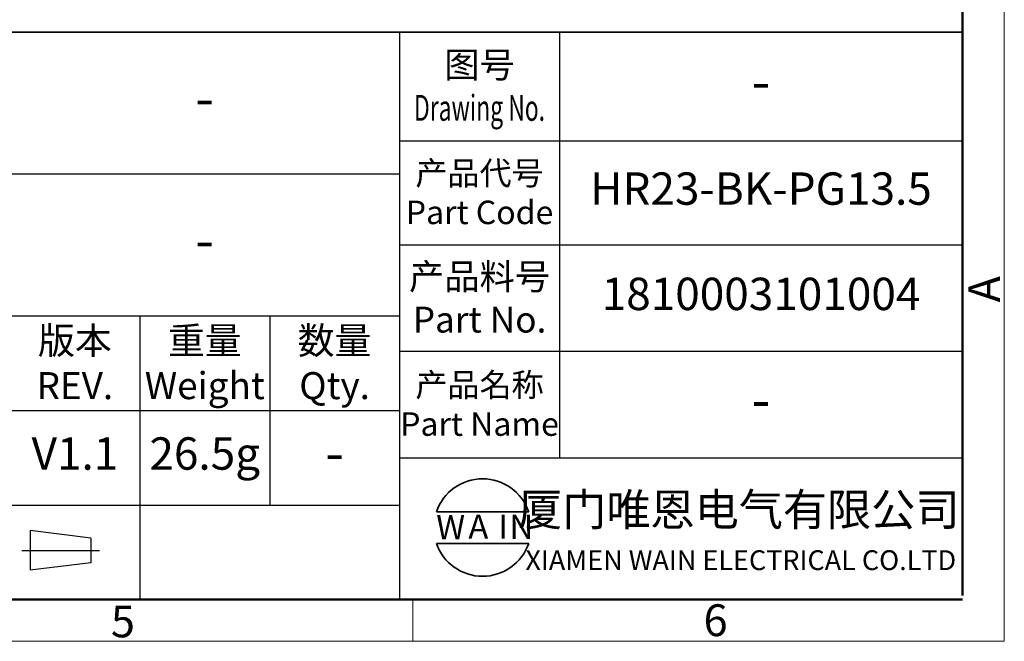
# Model space of a CAD drawing. Units: millimetres. Extents: x 11 to 592, y 29 to 584.
# Drawn here: x 538 to 592, y 444 to 479 of the extents above; entities that cross this region are included whole.
import ezdxf

# ---------------------------------------------------------------- set-up
doc = ezdxf.new("R2010")
doc.units = ezdxf.units.MM
doc.header["$MEASUREMENT"] = 0
doc.layers.add('DIM', color=3, linetype='Continuous', lineweight=15)
doc.layers.add('图框', color=7, linetype='Continuous', lineweight=20)
doc.styles.add('Chinese', font='PMingLiU.ttf')
doc.styles.add('Romans字体', font='romans.shx', dxfattribs={"width": 0.75})
doc.styles.get("Standard").update_dxf_attribs({"font": '仿宋_GB2312.ttf', "width": 0.75})
doc.styles.add('工程字', font='gbenor.shx', dxfattribs={"bigfont": 'gbcbig.shx'})

# ---------------------------------------------------------------- blocks, each defined once
blk = doc.blocks.new('A4')
at = {"layer": '图框', "color": 1, "lineweight": 18}
for p, q in [((2601.11, 480.86), (2601.11, 900.86)), ((2007.12, 480.86), (2601.11, 480.86))]:
    blk.add_line(p, q, dxfattribs=at)
at = {"layer": '图框', "lineweight": 50}
for p, q in [((2594.15, 488.48), (2594.15, 870.86)), ((2014, 487.86), (2594.15, 487.86))]:
    blk.add_line(p, q, dxfattribs=at)
at = {"layer": '图框', "lineweight": 35}
blk.add_line((2234.15, 582.45), (2594.15, 582.45), dxfattribs=at)
at = {"layer": '图框', "lineweight": -3}
for p, q in [((2500.23, 582.45), (2500.23, 487.82)), ((2526.92, 582.45), (2526.92, 511.48)), ((2500.23, 564.34), (2594.15, 564.34)), ((2413.6, 558.79), (2500.23, 558.79)), ((2500.23, 546.97), (2594.15, 546.97)), ((2413.6, 535.14), (2500.23, 535.14)), ((2456.92, 535.14), (2456.92, 487.86)), ((2478.58, 535.14), (2478.58, 503.59)), ((2500.23, 529.22), (2594.15, 529.22)), ((2413.6, 519.36), (2500.23, 519.36)), ((2500.23, 511.48), (2594.15, 511.48)), ((2413.6, 503.59), (2500.23, 503.59))]:
    blk.add_line(p, q, dxfattribs=at)
at = {"layer": '图框', "color": 4, "lineweight": 35}
for p, q in [((2506.41, 502.47), (2521.78, 502.47)), ((2506.41, 497.19), (2521.78, 497.19))]:
    blk.add_line(p, q, dxfattribs=at)
at = {"layer": '图框', "lineweight": 25}
for p, q in [((2448.76, 498.08), (2438.6, 499.32)), ((2438.6, 499.32), (2438.6, 492.71)), ((2448.76, 498.08), (2448.76, 493.95)), ((2437.24, 496.01), (2450.18, 496.01)), ((2448.76, 493.95), (2438.6, 492.71))]:
    blk.add_line(p, q, dxfattribs=at)
at = {"layer": '图框', "color": 6}
blk.add_line((2502.47, 487.86), (2502.47, 480.86), dxfattribs=at)
at = {"layer": '图框', "color": 4, "lineweight": 35}
for start, end in [(18.9524, 161.0476), (198.9524, 341.0476)]:
    blk.add_arc((2514.09, 499.83), 8.13, start, end, dxfattribs=at)
at = {"layer": '图框', "attachment_point": 5}
for s, insert, char_height, width in [('图号{\\Ftxt|c134;\\P\\Fromans|c134;\\W0.65;Drawing No.}', (2513.58, 573.4), 4.3098, 26.6895), ('产品代号\\P{\\Fromans|c134;Part Code}', (2513.58, 555.65), 3.918, 26.6895), ('产品料号\\P{\\Fromans|c134;Part No.}', (2513.58, 538.09), 4.3098, 26.6895), ('版本\\P{\\Fromans|c134;REV.}', (2446.08, 527.25), 4.5057, 21.6774), ('重量\\P{\\Fromans|c134;Weight}', (2467.75, 527.25), 4.5057, 21.6587), ('数量\\P{\\Fromans|c134;Qty.}', (2489.4, 527.25), 4.5057, 21.6587), ('产品名称\\P{\\Fromans|c134;Part Name}', (2513.58, 520.35), 3.918, 26.6895)]:
    blk.add_mtext(s, dxfattribs=dict(at, insert=insert, char_height=char_height, width=width))
at = {"layer": '图框', "color": 6, "linetype": 'ByBlock', "lineweight": 18, "insert": (2595.1, 537.37), "char_height": 5.3, "width": 5.1158, "attachment_point": 1, "rotation": 90, "style": 'Romans字体'}
blk.add_mtext('A', dxfattribs=at)
at = {"layer": '图框', "color": 1, "lineweight": 20, "insert": (2556.82, 502.83), "char_height": 5.3981, "width": 164.6166, "attachment_point": 5}
blk.add_mtext('{\\fSimHei|b0|i0|c134|p2;厦门唯恩电气有限公司}', dxfattribs=at)
at = {"layer": '图框', "color": 1, "lineweight": 20, "char_height": 4.0119, "width": 10.0945, "attachment_point": 1, "style": 'Chinese'}
for s, insert in [('{\\fArial|b0|i0|c0|p34;W}', (2506.36, 501.9)), ('{\\fArial|b0|i0|c0|p34;A}', (2511.72, 501.98)), ('{\\fArial|b0|i0|c0|p34;I}', (2516.72, 501.98)), ('{\\fArial|b0|i0|c0|p34;N}', (2518.58, 501.96))]:
    blk.add_mtext(s, dxfattribs=dict(at, insert=insert))
at = {"layer": '图框', "color": 3, "lineweight": 20, "insert": (2557.16, 494.39), "char_height": 3.305, "width": 136.1712, "attachment_point": 5, "style": '工程字'}
blk.add_mtext('{\\fArial Narrow|b0|i0|c0|p34;XIAMEN WAIN ELECTRICAL CO.LTD}', dxfattribs=at)
at = {"layer": '图框', "color": 6, "char_height": 5.3, "width": 5.1158, "attachment_point": 1, "style": 'Romans字体'}
for s, insert in [('5', (2452.09, 486.83)), ('6', (2550.95, 487.03))]:
    blk.add_mtext(s, dxfattribs=dict(at, insert=insert))

msp = doc.modelspace()

# ---------------------------------------------------------------- block references
at = {"layer": 'DIM', "xscale": 0.3333333333334849, "yscale": 0.3333333333333712, "zscale": 0.3333333333333333}
msp.add_blockref('A4', (-274.644, 284.152), dxfattribs=at)

# ---------------------------------------------------------------- texts
at = {"layer": '图框', "color": 3, "width": 10.17492, "attachment_point": 5, "style": 'Romans字体'}
for s, insert, char_height in [('-', (578.868, 475.284), 2.2), ('-', (547.935, 474.36), 2.2), ('HR23-BK-PG13.5', (578.868, 469.369), 1.8), ('-', (547.935, 466.474), 2.2), ('1810003101004', (578.868, 463.516), 1.8), ('-', (578.868, 457.602), 2.2), ('V1.1', (540.719, 454.644), 1.8), ('26.5g', (547.938, 454.644), 1.8), ('-', (555.158, 454.644), 2.2)]:
    msp.add_mtext(s, dxfattribs=dict(at, insert=insert, char_height=char_height))

doc.saveas('drawing.dxf')
